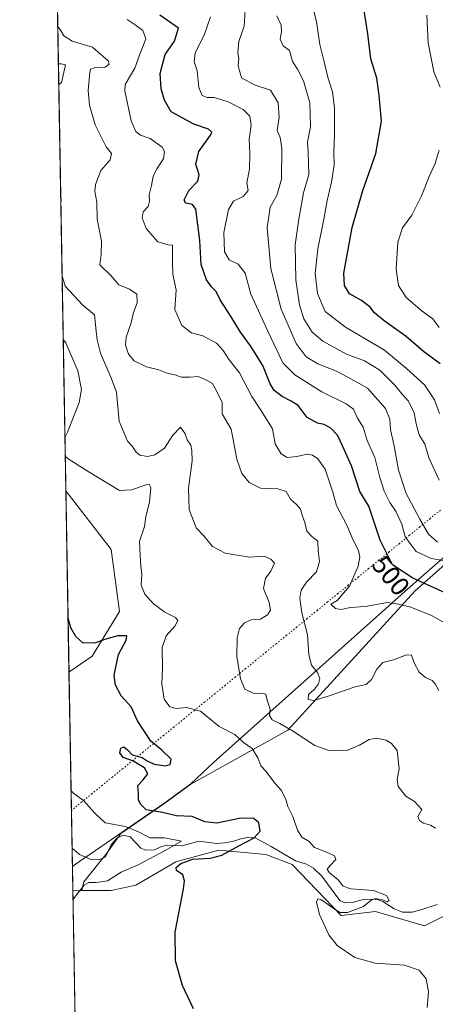
# Model space of a CAD drawing. Units: metres. Extents: x 621658 to 625127, y 4697107 to 4699481.
# Drawn here: x 621658 to 621815, y 4698227 to 4698598 of the extents above; entities that cross this region are included whole.
import ezdxf
from ezdxf.enums import TextEntityAlignment as Align

# ---------------------------------------------------------------- set-up
doc = ezdxf.new("R2010")
doc.units = ezdxf.units.M
doc.header["$MEASUREMENT"] = 0
doc.linetypes.add('DGN Style 5', pattern=[1.1536117293433497, 0.4944050268614355, -0.6592067024819142])
for name, color, linetype, lineweight in [('Arbolado forestal CxS', 92, 'Continuous', 0), ('Comarca CxS', 21, 'Continuous', 0), ('Comunidad Autónoma CxS', 142, 'Continuous', 0), ('Corriente natural lineal', 142, 'Continuous', 13), ('Cultivos herbáceos CxS', 92, 'Continuous', 0), ('Curva de nivel maestra', 30, 'Continuous', 30), ('Curva de nivel normal', 30, 'Continuous', 0), ('Matorral CxS', 135, 'Continuous', 0), ('Municipio', 91, 'Continuous', 13), ('Municipio CxS', 4, 'Continuous', 0), ('Provincia CxS', 1, 'Continuous', 0), ('Rótulo de curva de nivel directora', 7, 'Continuous', 0), ('Vía pecuaria eje', 92, 'DGN Style 5', 0)]:
    doc.layers.add(name, color=color, linetype=linetype, lineweight=lineweight)
doc.styles.add('Style-Arial', font='txt')

# ---------------------------------------------------------------- blocks, each defined once
blk = doc.blocks.new('*U13')
at = {"layer": 'Cultivos herbáceos CxS', "color": 92, "linetype": 'Continuous', "lineweight": 0}
blk.add_polyline3d([(621683.6352000004, 4697973.2108, 460.8742999999959), (621678.4715999998, 4698269.600400001, 469.1245000000054), (621681.8640999999, 4698269.623500001, 470.1509999999981), (621693.0210999995, 4698269.699100001, 471.0200999999943), (621702.3053000001, 4698271.6339, 471.797900000005), (621717.3898, 4698280.5341, 473.0121000000072), (621733.6776999999, 4698284.822699999, 473.8494999999967), (621751.3435000004, 4698283.285700001, 477.5460000000021), (621761.3283000002, 4698279.443700001, 478.5292000000045), (621779.7607000005, 4698260.233700001, 480.0323999999965), (621792.8185000002, 4698261.7707, 480.6117999999988), (621811.2511, 4698256.3915, 481.7891999999993), (621823.5412999997, 4698262.5385, 482.8003000000026), (621843.5099, 4698259.465299999, 484.2532000000065), (621861.9435000002, 4698243.329299999, 485.3239999999933), (621849.6541999998, 4698201.8367, 485.9942000000011)], dxfattribs=at)

msp = doc.modelspace()

# ---------------------------------------------------------------- linework, layer by layer
at = {"layer": 'Arbolado forestal CxS', "color": 92, "linetype": 'Continuous', "lineweight": 0}
for points in [[(622066.4046, 4698606.2731, 555.7495000000055), (622046.7143000001, 4698590.973099999, 551.7964999999967), (622011.3243000006, 4698564.252900001, 546.3138999999937), (621997.8043000001, 4698552.2327, 544.9309000000068), (621960.3641999997, 4698519.242500001, 538.603099999993), (621864.2419999996, 4698432.7929, 522.5650000000023), (621807.7631999999, 4698382.732899999, 498.9698999999965), (621759.6277000001, 4698330.1055, 485.4496999999974), (621723.0543000001, 4698309.7147, 476.1523000000016), (621713.2642999999, 4698302.574899999, 475.7881999999955), (621696.5865000002, 4698291.138699999, 470.2963000000018), (621690.9546999997, 4698283.2545, 467.7453999999998), (621682.6113999998, 4698272.9857, 469.7231000000029), (621681.8640999999, 4698269.623500001, 470.1509999999981)], [(621823.5412999997, 4698262.5385, 482.8003000000026), (621811.2511, 4698256.3915, 481.7891999999993), (621792.8185000002, 4698261.7707, 480.6117999999988), (621779.7607000005, 4698260.233700001, 480.0323999999965), (621761.3283000002, 4698279.443700001, 478.5292000000045), (621751.3435000004, 4698283.285700001, 477.5460000000021), (621733.6776999999, 4698284.822699999, 473.8494999999967), (621717.3898, 4698280.5341, 473.0121000000072), (621702.3053000001, 4698271.6339, 471.797900000005), (621693.0210999995, 4698269.699100001, 471.0200999999943), (621681.8640999999, 4698269.623500001, 470.1509999999981), (621682.6113999998, 4698272.9857, 469.7231000000029), (621690.9546999997, 4698283.2545, 467.7453999999998), (621696.5865000002, 4698291.138699999, 470.2963000000018), (621713.2642999999, 4698302.574899999, 475.7881999999955), (621723.0543000001, 4698309.7147, 476.1523000000016), (621759.6277000001, 4698330.1055, 485.4496999999974), (621807.7631999999, 4698382.732899999, 498.9698999999965), (621864.2419999996, 4698432.7929, 522.5650000000023)], [(621843.5099, 4698259.465299999, 484.2532000000065), (621823.5412999997, 4698262.5385, 482.8003000000026), (621811.2511, 4698256.3915, 481.7891999999993), (621792.8185000002, 4698261.7707, 480.6117999999988), (621779.7607000005, 4698260.233700001, 480.0323999999965), (621761.3283000002, 4698279.443700001, 478.5292000000045), (621751.3435000004, 4698283.285700001, 477.5460000000021), (621733.6776999999, 4698284.822699999, 473.8494999999967), (621717.3898, 4698280.5341, 473.0121000000072), (621702.3053000001, 4698271.6339, 471.797900000005), (621693.0210999995, 4698269.699100001, 471.0200999999943), (621681.8640999999, 4698269.623500001, 470.1509999999981)]]:
    msp.add_polyline3d(points, dxfattribs=at)
at = {"layer": 'Comarca CxS', "color": 21, "linetype": 'Continuous', "lineweight": 0, "flags": 128}
msp.add_lwpolyline([(622479.4306639994, 4697120.572116181), (621698.7300009097, 4697106.769983018), (621678.3137536002, 4698278.662578599), (621658.4300009094, 4699419.989982993), (622666.5757704286, 4699437.822025147), (625085.6200009357, 4699480.609982993), (625126.2304696415, 4697213.685404697), (625127.0600009359, 4697167.379983019)], close=True, dxfattribs=at)
at = {"layer": 'Comunidad Autónoma CxS', "color": 142, "linetype": 'Continuous', "lineweight": 0, "flags": 128}
msp.add_lwpolyline([(622479.4306639994, 4697120.572116181), (621698.7300009097, 4697106.769983018), (621678.3137536002, 4698278.662578599), (621658.4300009094, 4699419.989982993), (622666.5757704286, 4699437.822025147), (625085.6200009357, 4699480.609982993), (625126.2304696415, 4697213.685404697), (625127.0600009359, 4697167.379983019)], close=True, dxfattribs=at)
at = {"layer": 'Corriente natural lineal', "color": 142, "linetype": 'Continuous', "lineweight": 13}
msp.add_polyline3d([(621816.1001000004, 4698264.350099999, 482.4989999999962), (621810.6101000002, 4698262.5801, 481.8506999999955), (621806.5701000001, 4698261.540100001, 481.6098000000056), (621802.9401000004, 4698261.520099999, 481.2632000000012), (621799.8701, 4698262.790100001, 481.0415000000066), (621795.5900999998, 4698265.5701, 480.9075000000012), (621793.3501000004, 4698266.2501, 480.6879000000045), (621788.6300999997, 4698266.390100001, 480.1521000000066), (621783.9901000002, 4698265.0801, 479.5440999999992), (621781.2701000003, 4698265.0601, 479.3043999999937), (621779.2600999996, 4698265.890100001, 479.0377000000008), (621772.5401, 4698275.120100001, 478.296199999997), (621769.3400999998, 4698278.110099999, 478.1407000000036), (621766.7500999998, 4698279.590100001, 478.4192000000039), (621762.6001000004, 4698280.840100001, 478.2572999999975), (621753.3501000004, 4698286.2601, 476.8470999999991), (621747.3901000004, 4698289.520099999, 474.9973000000027), (621744.8901000004, 4698289.790100001, 474.4226000000053), (621741.8800999997, 4698289.1801, 473.7307000000001), (621738.8101000005, 4698288.190099999, 472.9262000000017), (621735.7301000003, 4698287.590100001, 472.5065999999933), (621732.8501000004, 4698287.4301, 472.7305000000051), (621726.0301000001, 4698288.2301, 472.0717000000004), (621719.7301000003, 4698286.470100001, 471.3101000000024), (621714.4200999998, 4698286.7501, 470.7860999999976), (621711.9401000004, 4698286.220100001, 470.6301999999997), (621709.3901000004, 4698285.0601, 470.2333999999974), (621706.0701000001, 4698284.860099999, 469.7131999999983), (621704.1601, 4698285.5701, 469.4097000000039), (621700.1501000002, 4698289.960100001, 470.0779000000039), (621697.6101000002, 4698290.5101, 470.0587999999989), (621695.0900999998, 4698289.370100001, 469.3744000000006), (621692.9901000002, 4698286.9301, 468.354800000001), (621690.8800999997, 4698282.3301, 467.6294999999955), (621688.3800999997, 4698281.190099999, 467.6662000000069), (621685.2600999996, 4698281.3201, 467.5748000000021), (621681.0401, 4698283.2601, 467.4281000000047), (621678.1925999997, 4698285.618000001, 467.3861999999936)], dxfattribs=at)
at = {"layer": 'Cultivos herbáceos CxS', "color": 92, "linetype": 'Continuous', "lineweight": 0, "extrusion": (0.0007077598092367034, -0.0406247002501631, 0.9991742254510155), "elevation": -189955.66750919, "flags": 128}
msp.add_lwpolyline([(703424.5498950566, 4682959.029777982), (703424.5498950566, 4683027.487587011)], dxfattribs=at)
at = {"layer": 'Cultivos herbáceos CxS', "color": 92, "linetype": 'Continuous', "lineweight": 0, "extrusion": (-0.2895990662128816, -0.001971919949691823, 0.957146014138041), "elevation": -188853.0957687613, "flags": 128}
msp.add_lwpolyline([(-4693927.691807391, 625782.1894221287), (-4693927.691807391, 625778.6449486684)], dxfattribs=at)
at = {"layer": 'Cultivos herbáceos CxS', "color": 92, "linetype": 'Continuous', "lineweight": 0, "extrusion": (0.0004846087130951945, -0.02781644252374742, 0.9996129304284326), "elevation": -129918.9325803346, "flags": 128}
msp.add_lwpolyline([(703423.4041249149, 4684630.148641573), (703423.4041249149, 4684926.698002649)], dxfattribs=at)
at = {"layer": 'Cultivos herbáceos CxS', "color": 92, "linetype": 'Continuous', "lineweight": 0}
msp.add_polyline3d([(621677.0352999996, 4698352.048000001, 473.8693999999959), (621675.8437999999, 4698420.438999999, 476.6508999999933), (621693.0229000002, 4698398.235300001, 477.4481999999989), (621696.1794999996, 4698374.8233, 477.8469999999944), (621685.8213000001, 4698358.0437, 474.5093999999954)], close=True, dxfattribs=at)
for points in [[(621675.8437999999, 4698420.438999999, 476.6508999999933), (621693.0229000002, 4698398.235300001, 477.4481999999989), (621696.1794999996, 4698374.8233, 477.8469999999944), (621685.8213000001, 4698358.0437, 474.5093999999954), (621677.0352999996, 4698352.048000001, 473.8693999999959)], [(621843.5099, 4698259.465299999, 484.2532000000065), (621823.5412999997, 4698262.5385, 482.8003000000026), (621811.2511, 4698256.3915, 481.7891999999993), (621792.8185000002, 4698261.7707, 480.6117999999988), (621779.7607000005, 4698260.233700001, 480.0323999999965), (621761.3283000002, 4698279.443700001, 478.5292000000045), (621751.3435000004, 4698283.285700001, 477.5460000000021), (621733.6776999999, 4698284.822699999, 473.8494999999967), (621717.3898, 4698280.5341, 473.0121000000072), (621702.3053000001, 4698271.6339, 471.797900000005), (621693.0210999995, 4698269.699100001, 471.0200999999943), (621681.8640999999, 4698269.623500001, 470.1509999999981)]]:
    msp.add_polyline3d(points, dxfattribs=at)
at = {"layer": 'Curva de nivel maestra', "color": 30, "linetype": 'Continuous', "lineweight": 30, "flags": 128}
for points, elevation in [([(621817.2300000006, 4698468.2401), (621810.8700000001, 4698472.870100001), (621804.3499999996, 4698478.520099999), (621796.0800000001, 4698484.4301), (621792.4400000004, 4698487.540100001), (621790.7800000003, 4698489.6801), (621787.4699999997, 4698492.1801), (621782.9600000001, 4698494.670100001), (621781.0599999996, 4698497.780099999), (621780.75, 4698502.460100001), (621783.9600000001, 4698519.6601), (621787.9600000001, 4698533.670100001), (621792.9299999997, 4698547.5801), (621795.0800000001, 4698559.790100001), (621794.1699999999, 4698569.460100001), (621793.2599999999, 4698575.960100001), (621791.0599999996, 4698583.350099999), (621789.9199999999, 4698592.7401), (621788.2599999999, 4698603.120100001)], 525), ([(621819.2800000003, 4698381.7301), (621806.8799999999, 4698387.4901), (621799.2199999997, 4698392.470100001), (621794.4699999997, 4698401.800100001), (621790.2300000006, 4698414.620100001), (621786.79, 4698420.120100001), (621783.7400000002, 4698429.7501), (621780.3700000001, 4698437.300100001), (621778.3700000001, 4698441.4101), (621775.9100000003, 4698444.0601), (621773.3399999999, 4698445.360099999), (621770.8099999996, 4698445.860099999), (621766.9400000004, 4698447.9901), (621763.5099999999, 4698452.600099999), (621760.9400000004, 4698454.1501), (621757.5099999999, 4698455.940099999), (621754.5499999998, 4698458.270099999), (621752.9699999997, 4698460.780099999), (621750.1900000004, 4698467.640100001), (621745.5899999999, 4698475.0801), (621741.7699999996, 4698480.2601), (621738.2599999999, 4698485.9901), (621734.0800000001, 4698492.460100001), (621732.5800000001, 4698495.5001), (621730.8300000001, 4698497.270099999), (621728.9500000002, 4698500.0001), (621726.9400000004, 4698505.7501), (621726.4199999999, 4698514.8201), (621724.9199999999, 4698526.610099999), (621723.6299999999, 4698528.340100001), (621720.9900000002, 4698528.880100001), (621720.4699999997, 4698530.1501), (621722.2999999998, 4698533.620100001), (621725.7300000006, 4698537.1801), (621726.2400000002, 4698539.520099999), (621724.9500000002, 4698543.5101), (621726.04, 4698548.290100001), (621730.5099999999, 4698554.460100001), (621730.9600000001, 4698555.640100001), (621729.7400000002, 4698556.710100001), (621724.1799999997, 4698558.620100001), (621715.6200000001, 4698563.350099999), (621713.1600000003, 4698567.700099999), (621711.8600000005, 4698571.920100001), (621711.4199999999, 4698577.7601), (621713.3600000005, 4698584.9001), (621716.9400000004, 4698589.940099999), (621718.3700000001, 4698594.8301), (621711.3799999999, 4698599.7501)], 500), ([(621724.0499999998, 4698225.030099999), (621719.9199999999, 4698233.780099999), (621717.2000000002, 4698243.110099999), (621717.1600000003, 4698253.920100001), (621720.29, 4698270.3201), (621720.7199999997, 4698273.3301), (621720.0899999999, 4698275.610099999), (621717.6399999997, 4698277.270099999), (621717.4500000002, 4698278.380100001), (621719.2300000006, 4698279.790100001), (621723.8300000001, 4698281.440099999), (621730.4000000004, 4698281.840100001), (621734.7800000003, 4698283.030099999), (621741.1200000001, 4698286.5001), (621746.9600000001, 4698289.5001), (621749.2300000006, 4698291.9801), (621748.7199999997, 4698295.190099999), (621746.8399999999, 4698296.8101), (621741.9100000003, 4698296.960100001), (621732.8300000001, 4698295.100099999), (621728.3600000005, 4698295.5701), (621723.5, 4698297.520099999), (621717.5999999996, 4698297.770099999), (621712.2999999998, 4698299.040100001), (621706.1299999999, 4698300.0801), (621704.0800000001, 4698302.2401), (621703.2999999998, 4698303.860099999), (621703.3200000003, 4698306.2401), (621703.0199999996, 4698309.3201), (621705.1100000005, 4698311.420100001), (621706.7599999999, 4698313.6801), (621705.5999999996, 4698315.960100001), (621703.2000000002, 4698317.2601), (621701.3600000005, 4698318.5001), (621697.54, 4698319.790100001), (621696.2300000006, 4698321.640100001), (621696.5700000003, 4698323.390100001), (621697.7800000003, 4698323.840100001), (621699.1600000003, 4698322.670100001), (621700.9299999997, 4698320.850099999), (621704.7100000001, 4698319.770099999), (621706.54, 4698318.600099999), (621709.2599999999, 4698317.3301), (621713.4600000001, 4698316.7301), (621715.2699999996, 4698317.1601), (621715.5800000001, 4698319.190099999), (621712.1600000003, 4698322.5601), (621707.9400000004, 4698325.920100001), (621702.9699999997, 4698333.610099999), (621700.5099999999, 4698338.9001), (621696.7999999998, 4698343.020099999), (621694.5599999996, 4698347.1601), (621694.1399999997, 4698350.9301), (621695.6799999997, 4698358.6501), (621698.6399999997, 4698364.0101), (621698.8300000001, 4698365.7301), (621695.4800000006, 4698365.720100001), (621691.29, 4698364.600099999), (621687.0300000003, 4698363.0001), (621682.3499999996, 4698362.920100001), (621679.6699999999, 4698365.4001), (621677.7999999998, 4698368.700099999), (621676.6804000001, 4698372.416400001)], 475)]:
    msp.add_lwpolyline(points, dxfattribs=dict(at, elevation=elevation))
at = {"layer": 'Curva de nivel normal', "color": 30, "linetype": 'Continuous', "lineweight": 0, "flags": 128}
for points, elevation in [([(621743.5700000003, 4698601.590100001), (621743.1799999997, 4698595.600099999), (621741.1600000003, 4698589.840100001), (621740.7400000002, 4698585.520099999), (621741.1500000004, 4698583.440099999), (621740.9500000002, 4698580.6501), (621742.1200000001, 4698576.110099999), (621747.3200000003, 4698573.3201), (621753.1299999999, 4698571.4101), (621756.0099999999, 4698566.720100001), (621756.4000000004, 4698561.140100001), (621755.6600000003, 4698556.200099999), (621756.7599999999, 4698553.640100001), (621757.3700000001, 4698549.450099999), (621757.2699999996, 4698537.9101), (621755.5, 4698531.690099999), (621752.9400000004, 4698527.290100001), (621751.8499999996, 4698519.620100001), (621753.2100000001, 4698504.170100001), (621757.0899999999, 4698488.880100001), (621762.8499999996, 4698475.9001), (621766.5499999998, 4698470.940099999), (621770.9500000002, 4698468.270099999), (621778.0300000003, 4698465.460100001), (621782.3399999999, 4698463.280099999), (621789.7300000006, 4698459.100099999), (621796.5, 4698451.370100001), (621798.2000000002, 4698447.370100001), (621798.4299999997, 4698443.4001), (621799.8099999996, 4698437.4001), (621801.4000000004, 4698428.120100001), (621804.2999999998, 4698419.370100001), (621809.5499999998, 4698409.7301), (621812.7699999996, 4698403.9801), (621816.1600000003, 4698401.0101)], 510), ([(621816.9600000001, 4698449.5801), (621815.0099999999, 4698454.640100001), (621811.2800000003, 4698460.350099999), (621804.4500000002, 4698466.520099999), (621796.2000000002, 4698473.4801), (621781.4400000004, 4698482.0701), (621773.7800000003, 4698488.030099999), (621770.8099999996, 4698494.850099999), (621770, 4698502.380100001), (621770.9400000004, 4698511.6501), (621773.3200000003, 4698522.870100001), (621774.5, 4698529.9001), (621776.1900000004, 4698536.720100001), (621777.1200000001, 4698543.140100001), (621776.9800000006, 4698547.950099999), (621777.3499999996, 4698554.6501), (621777.3200000003, 4698564.6601), (621776.5099999999, 4698570.890100001), (621774.8399999999, 4698575.8201), (621773.2100000001, 4698582.6601), (621771.6900000004, 4698588.7301), (621770.54, 4698597.1801), (621768.6799999997, 4698604.350099999)], 520), ([(621820.8799999999, 4698369.4301), (621813.9199999999, 4698373.4301), (621806.0800000001, 4698376.460100001), (621801.4100000003, 4698377.6801), (621797.2400000002, 4698378.300100001), (621788.8600000005, 4698376.770099999), (621783.3399999999, 4698376.4001), (621779.6200000001, 4698375.670100001), (621777.6900000004, 4698376.040100001), (621775.9400000004, 4698377.6801), (621778.2599999999, 4698379.0101), (621782.9299999997, 4698384.4101), (621786.2599999999, 4698392.020099999), (621786.8700000001, 4698395.360099999), (621786.3300000001, 4698397.920100001), (621784.3200000003, 4698401.840100001), (621781.9000000004, 4698407.470100001), (621778.0800000001, 4698414.8301), (621776.7000000002, 4698419.870100001), (621773.7999999998, 4698428.540100001), (621770.9800000006, 4698432.4801), (621769.04, 4698433.850099999), (621766.9600000001, 4698434.210100001), (621763.0800000001, 4698433.340100001), (621759.4500000002, 4698432.9901), (621757.1200000001, 4698434.280099999), (621754.9199999999, 4698438.1601), (621753.9100000003, 4698443.7601), (621752, 4698446.720100001), (621749.7599999999, 4698450.4801), (621746.0999999996, 4698455.940099999), (621741.4199999999, 4698464.940099999), (621737.5800000001, 4698469.7501), (621735.2999999998, 4698473.350099999), (621732.7000000002, 4698476.0601), (621727.5999999996, 4698478.880100001), (621723.2800000003, 4698479.9801), (621719.6399999997, 4698482.700099999), (621717.0700000003, 4698488.800100001), (621717.4800000006, 4698496.200099999), (621716.2800000003, 4698501.9901), (621716.1100000005, 4698506.8201), (621716.1900000004, 4698513.050100001), (621714.4500000002, 4698513.1601), (621710.5700000003, 4698514.280099999), (621706.1299999999, 4698519.300100001), (621704.6600000003, 4698523.300100001), (621705.0700000003, 4698525.620100001), (621706.9400000004, 4698527.620100001), (621707.5, 4698529.620100001), (621707.2599999999, 4698531.950099999), (621708.2300000006, 4698535.520099999), (621708.8200000003, 4698538.9001), (621710.2199999997, 4698541.860099999), (621712.7800000003, 4698545.620100001), (621713.1100000005, 4698548.390100001), (621712.2400000002, 4698549.950099999), (621707.7100000001, 4698553.280099999), (621704.0700000003, 4698554.440099999), (621702.2999999998, 4698555.9301), (621700.4699999997, 4698559.9001), (621698.1799999997, 4698571.220100001), (621698.2800000003, 4698573.550100001), (621701.8799999999, 4698579.720100001), (621703.6600000003, 4698584.700099999), (621706.0099999999, 4698590.790100001), (621704.9400000004, 4698594.0001), (621702.0199999996, 4698596.120100001), (621699.0499999998, 4698598.0801)], 495), ([(621730.5099999999, 4698599.140100001), (621728.2199999997, 4698592.590100001), (621724.7199999997, 4698585.4301), (621724.2800000003, 4698582.270099999), (621725.4000000004, 4698578.7601), (621726.1299999999, 4698572.520099999), (621727.3600000005, 4698569.4101), (621729.2400000002, 4698568.7601), (621731.8799999999, 4698568.6801), (621737.1600000003, 4698567.110099999), (621742.79, 4698564.170100001), (621745.2999999998, 4698561.6801), (621745.8499999996, 4698558.2301), (621745.0099999999, 4698553.0101), (621745.3600000005, 4698547.5101), (621745.1600000003, 4698541.670100001), (621744.1699999999, 4698536.5001), (621744.6699999999, 4698533.630100001), (621742.7999999998, 4698531.4301), (621739.1600000003, 4698529.620100001), (621737.2599999999, 4698526.420100001), (621735.5599999996, 4698517.860099999), (621735.8200000003, 4698510.550100001), (621737.5, 4698507.520099999), (621740.9400000004, 4698505.8101), (621743.5800000001, 4698502.420100001), (621745.7199999997, 4698494.540100001), (621752.1799999997, 4698480.5701), (621757.7400000002, 4698468.600099999), (621762.2800000003, 4698464.1801), (621772.5, 4698457.720100001), (621781.6799999997, 4698453.200099999), (621784.4199999999, 4698451.130100001), (621786.0199999996, 4698447.8101), (621788.0499999998, 4698444.340100001), (621789.6399999997, 4698439.360099999), (621792.54, 4698432.9301), (621794.3399999999, 4698425.390100001), (621796.0099999999, 4698420.2301), (621798.2400000002, 4698415.950099999), (621800.5899999999, 4698412.5001), (621802.6799999997, 4698407.8301), (621803.9800000006, 4698403.0601), (621808.1399999997, 4698397.550100001), (621813.75, 4698394.8301), (621823.4900000002, 4698393.280099999)], 505), ([(621755.4600000001, 4698599.460100001), (621757.0899999999, 4698595.940099999), (621757.2699999996, 4698593.470100001), (621756.7400000002, 4698590.7401), (621757.8600000005, 4698588.2301), (621760.3399999999, 4698586.420100001), (621761.3899999997, 4698582.2501), (621763.3399999999, 4698579.420100001), (621765.6299999999, 4698575.0101), (621767.9400000004, 4698566.6601), (621768.2000000002, 4698557.6801), (621767.1200000001, 4698551.890100001), (621767.3799999999, 4698548.1801), (621767.6500000004, 4698539.620100001), (621765.6399999997, 4698532.720100001), (621763.79, 4698522.800100001), (621762.4000000004, 4698513.110099999), (621762.7400000002, 4698499.970100001), (621764.0999999996, 4698490.520099999), (621765.75, 4698485.270099999), (621768.8399999999, 4698480.200099999), (621772.8700000001, 4698476.860099999), (621781.8600000005, 4698471.9801), (621788.6500000004, 4698469.370100001), (621794.4000000004, 4698465.870100001), (621800.1200000001, 4698460.1801), (621802.7199999997, 4698456.940099999), (621805.2000000002, 4698454.1601), (621807.3600000005, 4698449.790100001), (621808.0700000003, 4698445.590100001), (621809.2699999996, 4698441.5601), (621811.4400000004, 4698437.9901), (621813.0800000001, 4698432.5801), (621816.75, 4698424.4101)], 515), ([(621812.1100000005, 4698599.800100001), (621812.5999999996, 4698589.2601), (621814.8300000001, 4698578.440099999), (621817.1699999999, 4698572.5701)], 530), ([(621672.7934999998, 4698595.525800001), (621673.8700000001, 4698594.1601), (621675.1600000003, 4698591.970100001), (621678.2100000001, 4698589.9001), (621685.9600000001, 4698587.670100001), (621691.8300000001, 4698582.5601), (621692.1799999997, 4698581.3301), (621690.6799999997, 4698580.140100001), (621686.5, 4698579.950099999), (621685.2199999997, 4698579.340100001), (621684.9199999999, 4698578.170100001), (621684.2699999996, 4698571.360099999), (621684.7400000002, 4698565.780099999), (621686.9199999999, 4698558.380100001), (621691.1299999999, 4698550.050100001), (621693.0700000003, 4698547.600099999), (621692.54, 4698545.220100001), (621689.1100000005, 4698541.1801), (621687.04, 4698535.950099999), (621686.8399999999, 4698533.200099999), (621687.5700000003, 4698529.2501), (621687.6600000003, 4698522.8101), (621689.3200000003, 4698514.5801), (621689.1699999999, 4698509.620100001), (621688.6799999997, 4698505.620100001), (621692.8799999999, 4698501.620100001), (621695.8099999996, 4698498.100099999), (621699.8499999996, 4698496.4101), (621702.7000000002, 4698494.4901), (621702.7599999999, 4698491.3301), (621701.4400000004, 4698487.590100001), (621700.4100000003, 4698483.300100001), (621698.6900000004, 4698478.300100001), (621698.4000000004, 4698475.300100001), (621699.5199999996, 4698471.9301), (621701.6900000004, 4698469.360099999), (621706.3300000001, 4698467.140100001), (621710.9100000003, 4698466.0101), (621714.1500000004, 4698464.7301), (621717.0499999998, 4698464.090100001), (621719.4800000006, 4698463.300100001), (621722.6200000001, 4698463.2601), (621725.7800000003, 4698463.520099999), (621728.9800000006, 4698462.0801), (621731.1699999999, 4698460.880100001), (621733.0099999999, 4698457.640100001), (621734.9000000004, 4698453.700099999), (621734.9199999999, 4698449.470100001), (621738.2400000002, 4698443.630100001), (621740.4400000004, 4698432.300100001), (621742.3600000005, 4698426.9301), (621745.0800000001, 4698423.470100001), (621749.3300000001, 4698421.380100001), (621755.9199999999, 4698421.140100001), (621759.0499999998, 4698420.120100001), (621760.7000000002, 4698417.200099999), (621763, 4698415.2601), (621764.4100000003, 4698413.5101), (621765.0599999996, 4698411.2301), (621766.0700000003, 4698408.460100001), (621766.7800000003, 4698405.1801), (621768.7400000002, 4698403.130100001), (621770.9500000002, 4698401.420100001), (621771.1100000005, 4698397.700099999), (621771.5999999996, 4698393.700099999), (621770.4900000002, 4698389.870100001), (621766.6900000004, 4698385.9101), (621764.7100000001, 4698382.970100001), (621764.1900000004, 4698379.920100001), (621764.9900000002, 4698374.390100001), (621767.0499999998, 4698366.090100001), (621767.5800000001, 4698358.540100001), (621768.6500000004, 4698354.690099999), (621770.8600000005, 4698351.8201), (621771.7000000002, 4698349.640100001), (621771.2800000003, 4698347.640100001), (621769.7699999996, 4698345.640100001), (621767.4600000001, 4698343.5801), (621767.29, 4698341.6501), (621769.5199999996, 4698341.340100001), (621774.8600000005, 4698342.9301), (621785.0300000003, 4698346.4301), (621789.1900000004, 4698347.3201), (621791.2400000002, 4698349.2501), (621793.2400000002, 4698353.140100001), (621795.5700000003, 4698355.600099999), (621799.5700000003, 4698356.690099999), (621804.4500000002, 4698358.4801), (621806.4000000004, 4698358.380100001), (621807.3399999999, 4698355.5101), (621809.1900000004, 4698351.960100001), (621811.6100000005, 4698350.020099999), (621814.1500000004, 4698348.890100001), (621815.2400000002, 4698347.6601), (621816.7000000002, 4698345.110099999)], 490), ([(621673.1743000001, 4698573.6698), (621674.2199999997, 4698574.340100001), (621675.6799999997, 4698580.9901), (621674.0899999999, 4698581.360099999), (621673.0401, 4698581.372199999)], 485), ([(621816.7400000002, 4698548.9001), (621815.2999999998, 4698543.800100001), (621813.0700000003, 4698538.890100001), (621810.1600000003, 4698531.600099999), (621806.4299999997, 4698524.290100001), (621802.9699999997, 4698519.620100001), (621801.2199999997, 4698514.120100001), (621800.54, 4698503.9301), (621801.4400000004, 4698497.780099999), (621804.3600000005, 4698493.2501), (621810.3499999996, 4698488.1501), (621814.3799999999, 4698485.2601), (621816.8600000005, 4698481.9301)], 530), ([(621673.9485999999, 4698529.2202), (621674.0800000001, 4698529.840100001), (621673.8812999995, 4698533.087300001)], 485), ([(621815.4800000006, 4698293.170100001), (621813.5599999996, 4698294.3201), (621810.9400000004, 4698295.0801), (621809.3300000001, 4698296.110099999), (621808.7199999997, 4698297.5601), (621810.2699999996, 4698300.210100001), (621807.4299999997, 4698303.1801), (621804.2000000002, 4698305.270099999), (621801.3600000005, 4698308.840100001), (621800.9800000006, 4698311.6801), (621801.6600000003, 4698315.5001), (621800.9299999997, 4698322.460100001), (621798.8499999996, 4698325.100099999), (621796.7699999996, 4698326.420100001), (621793.29, 4698327.170100001), (621790.3600000005, 4698326.5801), (621786.7800000003, 4698324.520099999), (621781.9100000003, 4698322.460100001), (621778.9100000003, 4698322.5801), (621775.1900000004, 4698322.5001), (621769.8799999999, 4698324.380100001), (621761.4199999999, 4698329.8201), (621756.6100000005, 4698332.6801), (621753.7800000003, 4698333.9801), (621752.75, 4698335.700099999), (621752.9600000001, 4698338.100099999), (621751.9000000004, 4698341.4001), (621751.3200000003, 4698343.6601), (621749.7400000002, 4698344.140100001), (621746.8600000005, 4698343.9301), (621743.4600000001, 4698345.530099999), (621741.7400000002, 4698349.470100001), (621740.4100000003, 4698357.950099999), (621740.5, 4698364.9301), (621741.4400000004, 4698368.460100001), (621743.29, 4698370.600099999), (621745.8399999999, 4698371.710100001), (621749.3600000005, 4698372.030099999), (621752, 4698373.5701), (621753.0800000001, 4698375.340100001), (621752.5999999996, 4698378.270099999), (621750.4600000001, 4698383.5601), (621751.1900000004, 4698387.4101), (621753.2199999997, 4698390.130100001), (621754.6100000005, 4698393.1501), (621753.25, 4698394.620100001), (621750.7599999999, 4698395.7301), (621745.2199999997, 4698395.4001), (621735.9600000001, 4698396.890100001), (621731.2100000001, 4698399.420100001), (621727.9299999997, 4698403.440099999), (621725.0999999996, 4698406.370100001), (621722.4299999997, 4698413.3101), (621722.2300000006, 4698421.380100001), (621723.5599999996, 4698431.7301), (621723.4000000004, 4698435.630100001), (621723.04, 4698437.630100001), (621721.6600000003, 4698439.620100001), (621720.8799999999, 4698441.920100001), (621719.0999999996, 4698444.340100001), (621716.2100000001, 4698441.360099999), (621713.0599999996, 4698436.4901), (621709.5, 4698433.940099999), (621706.6399999997, 4698433.360099999), (621703.8399999999, 4698433.890100001), (621702.3200000003, 4698435.040100001), (621701.0099999999, 4698437.0601), (621699.1200000001, 4698439.170100001), (621695.9500000002, 4698446.690099999), (621694.9699999997, 4698457.630100001), (621692.8200000003, 4698463.300100001), (621688.8899999997, 4698472.300100001), (621687.7100000001, 4698477.300100001), (621687.2999999998, 4698480.630100001), (621686.7400000002, 4698486.7601), (621682.29, 4698490.450099999), (621675.5499999998, 4698497.610099999), (621674.4314000001, 4698501.510600001)], 485), ([(621674.8505999995, 4698477.4487), (621675.9199999999, 4698476.2301), (621680.4000000004, 4698465.630100001), (621681.7800000003, 4698458.630100001), (621680.8600000005, 4698453.630100001), (621676.5099999999, 4698442.450099999), (621675.4951999999, 4698440.4463)], 480), ([(621675.6168999998, 4698433.464000001), (621676.6900000004, 4698432.420100001), (621684.2599999999, 4698427.640100001), (621696.0700000003, 4698420.450099999), (621700.6100000005, 4698420.780099999), (621706.1500000004, 4698422.600099999), (621707.3700000001, 4698422.920100001), (621707.9699999997, 4698421.610099999), (621707.3899999997, 4698416.100099999), (621706.0899999999, 4698410.640100001), (621705.5899999999, 4698406.9801), (621703.6600000003, 4698401.4001), (621703.9100000003, 4698395.9101), (621704.2000000002, 4698391.970100001), (621704.5499999998, 4698389.090100001), (621704.3200000003, 4698384.770099999), (621705.6600000003, 4698381.420100001), (621708.9100000003, 4698377.770099999), (621713.2800000003, 4698374.630100001), (621717.2599999999, 4698372.600099999), (621718.1799999997, 4698371.4301), (621716.9500000002, 4698369.290100001), (621713.7400000002, 4698365.6801), (621712.2599999999, 4698361.3101), (621712.3200000003, 4698353.630100001), (621712.0800000001, 4698347.440099999), (621713, 4698341.800100001), (621715.1600000003, 4698338.940099999), (621717.5700000003, 4698338.2601), (621721.4000000004, 4698338.640100001), (621726.6600000003, 4698337.2601), (621733.7300000006, 4698331.460100001), (621739.7100000001, 4698328.440099999), (621742.9800000006, 4698325.520099999), (621746.1500000004, 4698323.2301), (621748.3200000003, 4698319.7401), (621749.4600000001, 4698316.630100001), (621751.54, 4698314.4901), (621754.7999999998, 4698310.140100001), (621757.3099999996, 4698307.390100001), (621758.9100000003, 4698304.0101), (621759.6600000003, 4698301.380100001), (621761.5300000003, 4698297.5701), (621763.3200000003, 4698292.380100001), (621765.0099999999, 4698289.790100001), (621767.6900000004, 4698288.170100001), (621769.7100000001, 4698285.870100001), (621773.3700000001, 4698284.470100001), (621777.2800000003, 4698282.690099999), (621777.75, 4698281.3101), (621775.5999999996, 4698279.110099999), (621774.5199999996, 4698277.7301), (621775.2699999996, 4698276.5101), (621778.6200000001, 4698273.7501), (621780.5099999999, 4698271.2601), (621783.4500000002, 4698270.2501), (621792.0199999996, 4698269.6601), (621796.8600000005, 4698267.8301), (621797.9299999997, 4698265.9301), (621797.1600000003, 4698265.4001), (621795.4600000001, 4698266.120100001), (621792.7300000006, 4698266.590100001), (621791.0899999999, 4698265.960100001), (621788.2400000002, 4698263.610099999), (621782.1699999999, 4698261.370100001), (621779.3799999999, 4698261.420100001), (621777.8899999997, 4698262.2301), (621772.0800000001, 4698266.2401), (621771.0300000003, 4698266.550100001), (621770.4800000006, 4698265.3201), (621771.6399999997, 4698260.6501), (621775.1600000003, 4698252.9801), (621778.3099999996, 4698248.9801), (621784.9100000003, 4698244.380100001), (621792.5999999996, 4698242.2601), (621803.7100000001, 4698241.520099999), (621809.2199999997, 4698239.640100001), (621811.9000000004, 4698236.340100001), (621812.7699999996, 4698231.4801), (621812.3300000001, 4698225.5801)], 480), ([(621678.5318999998, 4698266.143200001), (621679.5599999996, 4698267.5001), (621682.8099999996, 4698271.690099999), (621684.5599999996, 4698272.700099999), (621687.2599999999, 4698272.670100001), (621691.5999999996, 4698273.280099999), (621696.7000000002, 4698276.590100001), (621703.1799999997, 4698279.370100001), (621713.3499999996, 4698284.770099999), (621719.54, 4698288.290100001), (621713.0999999996, 4698289.520099999), (621707.6299999999, 4698289.530099999), (621703.2999999998, 4698291.7601), (621698.4299999997, 4698293.7401), (621690.6900000004, 4698295.200099999), (621686.79, 4698298.880100001), (621682.5599999996, 4698303.620100001), (621678.8799999999, 4698306.290100001), (621677.8147999998, 4698307.3037)], 470)]:
    msp.add_lwpolyline(points, dxfattribs=dict(at, elevation=elevation))
at = {"layer": 'Matorral CxS', "color": 135, "linetype": 'Continuous', "lineweight": 0, "extrusion": (0.001086388044686343, -0.06235860975724303, 0.998053216792652), "elevation": -291835.8624565215, "flags": 128}
msp.add_lwpolyline([(703423.2014362054, 4677784.019338104), (703423.2014362055, 4678076.914393361)], dxfattribs=at)
at = {"layer": 'Matorral CxS', "color": 135, "linetype": 'Continuous', "lineweight": 0, "extrusion": (0.001691676161292614, -0.0971036441591703, 0.9952728372274482), "elevation": -454703.7998408169, "flags": 128}
msp.add_lwpolyline([(703421.9134855338, 4664634.370218555), (703421.9134855338, 4664701.125863451)], dxfattribs=at)
at = {"layer": 'Matorral CxS', "color": 135, "linetype": 'Continuous', "lineweight": 0, "extrusion": (-0.001879386443028248, 0.1078583314229145, 0.9941644975803866), "elevation": 506045.5325055448, "flags": 128}
msp.add_lwpolyline([(-703437.0806827333, -4659325.677898382), (-703437.0806827334, -4659341.791963464)], dxfattribs=at)
at = {"layer": 'Matorral CxS', "color": 135, "linetype": 'Continuous', "lineweight": 0, "extrusion": (-0.2895990662128816, -0.001971919949691823, 0.957146014138041), "elevation": -188853.0957687613, "flags": 128}
msp.add_lwpolyline([(-4693927.691807391, 625782.1894221287), (-4693927.691807391, 625778.6449486684)], dxfattribs=at)
at = {"layer": 'Matorral CxS', "color": 135, "linetype": 'Continuous', "lineweight": 0}
for points in [[(622066.4046, 4698606.2731, 555.7495000000055), (622046.7143000001, 4698590.973099999, 551.7964999999967), (622011.3243000006, 4698564.252900001, 546.3138999999937), (621997.8043000001, 4698552.2327, 544.9309000000068), (621960.3641999997, 4698519.242500001, 538.603099999993), (621864.2419999996, 4698432.7929, 522.5650000000023), (621807.7631999999, 4698382.732899999, 498.9698999999965), (621759.6277000001, 4698330.1055, 485.4496999999974), (621723.0543000001, 4698309.7147, 476.1523000000016), (621713.2642999999, 4698302.574899999, 475.7881999999955), (621696.5865000002, 4698291.138699999, 470.2963000000018), (621690.9546999997, 4698283.2545, 467.7453999999998), (621682.6113999998, 4698272.9857, 469.7231000000029), (621681.8640999999, 4698269.623500001, 470.1509999999981), (621678.4715999998, 4698269.600400001, 469.1245000000054), (621677.0352999996, 4698352.048000001, 473.8693999999959), (621685.8213000001, 4698358.0437, 474.5093999999954), (621696.1794999996, 4698374.8233, 477.8469999999944), (621693.0229000002, 4698398.235300001, 477.4481999999989), (621675.8437999999, 4698420.438999999, 476.6508999999933), (621663.5603, 4699125.500299999, 484.0391999999993)], [(622066.4046, 4698606.2731, 555.7495000000055), (622046.7143000001, 4698590.973099999, 551.7964999999967), (622011.3243000006, 4698564.252900001, 546.3138999999937), (621997.8043000001, 4698552.2327, 544.9309000000068), (621960.3641999997, 4698519.242500001, 538.603099999993), (621864.2419999996, 4698432.7929, 522.5650000000023), (621807.7631999999, 4698382.732899999, 498.9698999999965), (621759.6277000001, 4698330.1055, 485.4496999999974), (621723.0543000001, 4698309.7147, 476.1523000000016), (621713.2642999999, 4698302.574899999, 475.7881999999955), (621696.5865000002, 4698291.138699999, 470.2963000000018), (621690.9546999997, 4698283.2545, 467.7453999999998), (621682.6113999998, 4698272.9857, 469.7231000000029), (621681.8640999999, 4698269.623500001, 470.1509999999981)], [(621675.8437999999, 4698420.438999999, 476.6508999999933), (621693.0229000002, 4698398.235300001, 477.4481999999989), (621696.1794999996, 4698374.8233, 477.8469999999944), (621685.8213000001, 4698358.0437, 474.5093999999954), (621677.0352999996, 4698352.048000001, 473.8693999999959)]]:
    msp.add_polyline3d(points, dxfattribs=at)
at = {"layer": 'Municipio', "color": 91, "linetype": 'Continuous', "lineweight": 13, "flags": 128}
msp.add_lwpolyline([(621678.3137536008, 4698278.6625786), (621678.9819999998, 4698279.208000001), (621713.2750000005, 4698302.733000001), (621723.0660000016, 4698309.872000001), (621731.5740000012, 4698317.882999999), (621805.9470000009, 4698384.349000001), (621960.374000001, 4698519.402000002), (621997.8179999999, 4698552.384000001), (622011.3420000002, 4698564.411), (622046.7270000014, 4698591.131999998), (622066.4200000018, 4698606.429)], dxfattribs=at)
msp.add_lwpolyline([(621678.3137536008, 4698278.6625786), (621678.9819999998, 4698279.208000001), (621713.2750000005, 4698302.733000001), (621723.0660000016, 4698309.872000001), (621731.5740000012, 4698317.882999999), (621805.9470000009, 4698384.349000001), (621960.374000001, 4698519.402000002), (621997.8179999999, 4698552.384000001), (622011.3420000002, 4698564.411), (622046.7270000014, 4698591.131999998), (622066.4200000018, 4698606.429)], dxfattribs=at)
at = {"layer": 'Municipio CxS', "color": 4, "linetype": 'Continuous', "lineweight": 0, "flags": 128}
for points in [[(622066.419999999, 4698606.428999999), (622046.7270000008, 4698591.131999999), (622011.3419999996, 4698564.410999999), (621997.8179999993, 4698552.384000001), (621960.3740000004, 4698519.402000001), (621805.9470000003, 4698384.349000001), (621731.5740000006, 4698317.882999999), (621723.0659999988, 4698309.872000001), (621713.2749999999, 4698302.733), (621678.9819999993, 4698279.208000001), (621678.3137536002, 4698278.662578599), (621658.4300009094, 4699419.989982993)], [(621698.7300009097, 4697106.769983018), (621678.3137536002, 4698278.662578599), (621678.9819999993, 4698279.208000001), (621713.2749999999, 4698302.733), (621723.0659999988, 4698309.872000001), (621731.5740000006, 4698317.882999999), (621805.9470000003, 4698384.349000001), (621960.3740000004, 4698519.402000001), (621997.8179999993, 4698552.384000001), (622011.3419999996, 4698564.410999999), (622046.7270000008, 4698591.131999999), (622066.419999999, 4698606.428999999)]]:
    msp.add_lwpolyline(points, dxfattribs=at)
at = {"layer": 'Provincia CxS', "color": 1, "linetype": 'Continuous', "lineweight": 0, "flags": 128}
msp.add_lwpolyline([(622479.4306639994, 4697120.572116181), (621698.7300009097, 4697106.769983018), (621678.3137536002, 4698278.662578599), (621658.4300009094, 4699419.989982993), (622666.5757704286, 4699437.822025147), (625085.6200009357, 4699480.609982993), (625126.2304696415, 4697213.685404697), (625127.0600009359, 4697167.379983019)], close=True, dxfattribs=at)
at = {"layer": 'Vía pecuaria eje', "color": 92, "linetype": 'DGN Style 5', "lineweight": 0}
msp.add_polyline3d([(621817.2582, 4698413.079100001, 514.063599999994), (621813.3882999998, 4698409.9341, 512.5497999999934), (621809.5185000002, 4698406.789100001, 510.0158999999985), (621805.6486999998, 4698403.644200001, 506.8702000000048), (621801.7789000003, 4698400.499199999, 503.9444999999978), (621797.909, 4698397.3542, 501.4940999999963), (621794.0392000005, 4698394.209200001, 499.0914000000049), (621790.1694, 4698391.064200001, 496.8989000000002), (621786.2995999996, 4698387.919199999, 495.7042999999976), (621782.4298, 4698384.774300001, 494.9079999999958), (621778.5598999998, 4698381.6293, 494.3515999999945), (621774.6901000004, 4698378.484300001, 494.4933000000019), (621770.8202999998, 4698375.339299999, 493.4309000000067), (621766.9505000003, 4698372.194300001, 491.3040000000037), (621763.0806, 4698369.0493, 489.2860999999976), (621759.2107999995, 4698365.9044, 488.3953000000038), (621755.341, 4698362.759400001, 488.1732000000048), (621751.4711999996, 4698359.614399999, 487.8736999999965), (621747.6013000002, 4698356.4694, 487.3833000000013), (621743.7314999999, 4698353.3244, 486.638300000006), (621739.8617000004, 4698350.179400001, 485.2614999999933), (621735.9918999998, 4698347.034499999, 483.9030000000057), (621732.1220000006, 4698343.8895, 482.5246000000043), (621728.2522, 4698340.7445, 481.5761999999959), (621724.3823999995, 4698337.599500001, 480.7191000000021), (621720.5126, 4698334.454500001, 479.170499999993), (621716.6426999997, 4698331.3095, 477.6233999999968), (621712.7729000002, 4698328.1646, 476.3806000000041), (621708.9030999999, 4698325.0196, 475.4575000000041), (621705.0333000004, 4698321.874600001, 474.9915000000037), (621701.1634000001, 4698318.729599999, 475.3031999999948), (621697.2936000006, 4698315.584600001, 475.0089000000008), (621693.4238, 4698312.4396, 474.4278999999952), (621689.5539999995, 4698309.294700001, 473.9850000000006), (621685.6841000002, 4698306.149700001, 472.9125000000058), (621681.8142999997, 4698303.004699999, 470.415599999993), (621677.9445000002, 4698299.8597, 468.8022000000056)], dxfattribs=at)

# ---------------------------------------------------------------- block references
at = {"layer": 'Cultivos herbáceos CxS', "color": 92, "linetype": 'Continuous', "lineweight": 0}
msp.add_blockref('*U13', (0, 0), dxfattribs=at)

# ---------------------------------------------------------------- texts
at = {"layer": 'Rótulo de curva de nivel directora', "color": 7, "linetype": 'Continuous', "lineweight": 0, "style": 'Style-Arial'}
msp.add_text('500', height=7.000000000000002, rotation=309.0360558946971, dxfattribs=at).set_placement((621798.5606758706, 4698388.430479867), align=Align.MIDDLE_CENTER)

doc.saveas('drawing.dxf')
